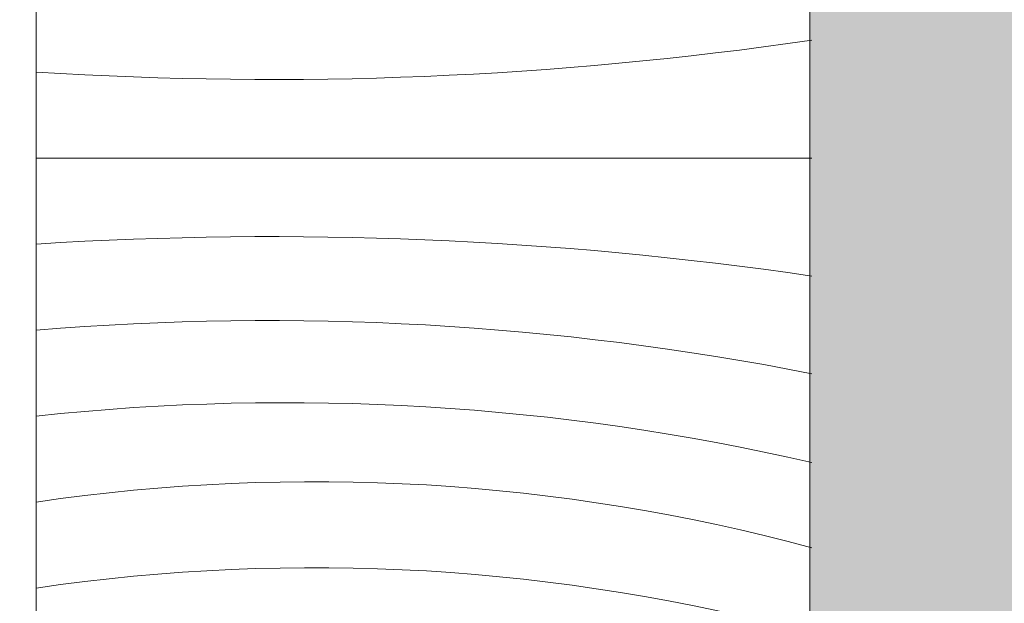
# Model space of a CAD drawing. Units: millimetres. Extents: x 2589 to 5739, y 855 to 1846.
# Drawn here: x 2630 to 2631, y 1391 to 1392 of the extents above; entities that cross this region are included whole.
import ezdxf

# ---------------------------------------------------------------- set-up
doc = ezdxf.new("R2010")
doc.units = ezdxf.units.MM
for name, color, linetype, lineweight in [('juntas', 7, 'Continuous', 15), ('perfiles', 7, 'Continuous', 15), ('Sombreado perfiles', 250, 'Continuous', 15)]:
    doc.layers.add(name, color=color, linetype=linetype, lineweight=lineweight)

# ---------------------------------------------------------------- blocks, each defined once
blk = doc.blocks.new('1430')
at = {"layer": 'Sombreado perfiles'}
h = blk.add_hatch(color=256, dxfattribs=at)
edge = h.paths.add_edge_path(flags=16)
edge.add_arc((-55.70000000002597, 61.79999999990525), 1.000000000000227, 359.9999999999935, 450)
edge.add_line((-55.70000000002597, 62.79999999990537), (-58.34999999999036, 62.79999999990468))
edge.add_arc((-58.34999999999036, 62.99999999990496), 0.2000000000002728, 180.0000000007165, 270, ccw=False)
edge.add_line((-58.54999999999063, 62.99999999990246), (-58.55000000004497, 63.89999999989936))
edge.add_arc((-58.25000000004502, 63.899999999903), 0.2999999999999545, 126.86989764727701, 180.0000000006948, ccw=False)
edge.add_arc((-58.55000000005225, 64.29999999989741), 0.1999999999999091, 306.869897646313, 486.8698976463651)
edge.add_arc((-58.85000000005493, 64.69999999989557), 0.3000000000000909, 270, 306.8698976461176, ccw=False)
edge.add_line((-58.85000000005493, 64.3999999998955), (-61.14999999997644, 64.3999999998955))
edge.add_arc((-61.14999999997644, 64.69999999989557), 0.3000000000000682, 233.1301023541603, 270, ccw=False)
edge.add_arc((-61.44999999997913, 64.29999999989741), 0.2, 53.130102353218, 233.1301023532701)
edge.add_arc((-61.74999999998636, 63.89999999990312), 0.2999999999999091, -1.4113084034761414e-09, 53.13010235298782, ccw=False)
edge.add_line((-61.4499999999864, 63.89999999989573), (-61.45000000001073, 62.9999999998995))
edge.add_arc((-61.65000000001078, 62.99999999990496), 0.2000000000000455, 270, 359.9999999984367, ccw=False)
edge.add_line((-61.65000000001078, 62.79999999990491), (-64.30000000001269, 62.79999999990582))
edge.add_arc((-64.30000000001314, 61.79999999990582), 1, 89.99999999997395, 180.0000000000847)
edge.add_line((-65.30000000001314, 61.79999999990434), (-65.30000000000564, 56.49999999991587))
edge.add_arc((-64.30000000000564, 56.49999999991724), 1, 180.0000000000782, 270)
edge.add_line((-64.30000000000564, 55.49999999991724), (-55.70000000002665, 55.49999999991746))
edge.add_arc((-55.70000000002665, 56.49999999991746), 1, 270, 359.999999999987)
edge.add_line((-54.70000000002665, 56.49999999991724), (-54.70000000002574, 61.79999999990514))
edge = h.paths.add_edge_path()
edge.add_arc((-57.99999999994066, 1.13178364567716), 0.4999999999992689, 94.99999999974557, 179.9999999998437)
edge.add_line((-58.49999999993997, 1.131783645678524), (-58.49999999994111, 0.8000000000097316))
edge.add_arc((-57.69999999994184, 0.8000000000070031), 0.7999999999992724, 179.9999999998046, 269.9999999996906)
edge.add_line((-57.69999999994616, 7.73070496506989e-12), (-56.21287996540309, -4.547473508864641e-13))
edge.add_arc((-56.21287996538626, 2.999999999996589), 2.999999999997044, 269.9999999996787, 299.9999999999787)
edge.add_line((-54.71287996538877, 0.4019237886453766), (-53.85634131432744, 0.8964466094067802))
edge.add_arc((-54.10634131432721, 1.329459311299161), 0.5000000000000258, 299.9999999999682, 345.0000000000056)
edge.add_line((-53.62337840118266, 1.200049788747947), (-53.51022225205793, 1.622354286471023))
edge.add_arc((-53.79999999994402, 1.700000000001523), 0.2999999999993265, 345.000000000016, 455.0000000000431)
edge.add_line((-53.8261467227685, 1.998858409428522), (-55.67385327711713, 1.83720503240022))
edge.add_arc((-55.69999999994161, 2.136063441827105), 0.299999999999379, 179.9999999999566, 275.000000000045, ccw=False)
edge.add_line((-55.99999999994088, 2.136063441827332), (-55.9999999999402, 6.49999999999693))
edge.add_arc((-55.49999999994111, 6.499999999996817), 0.4999999999990905, 90.00000000005213, 179.999999999987, ccw=False)
edge.add_line((-55.49999999994156, 6.999999999995907), (-29.52426406862378, 7.000000000017735))
edge.add_arc((-29.52426406862401, 7.30000000001678), 0.299999999999045, 270.0000000000434, 314.999999999478)
edge.add_line((-29.31213203427069, 7.087867965659598), (-29.11213203427997, 7.287867965646683))
edge.add_arc((-28.89999999992619, 7.075735931289159), 0.2999999999995522, 45.00000000039921, 134.9999999994933, ccw=False)
edge.add_line((-28.68786796557197, 7.287867965646342), (-28.48786796558716, 7.087867965664032))
edge.add_arc((-28.27573593123225, 7.300000000021782), 0.3000000000005169, 225.0000000003838, 269.9999999998263)
edge.add_line((-28.27573593123316, 7.000000000021259), (-19.49999999997931, 6.999999999995907))
edge.add_arc((-19.49999999998067, 6.499999999996362), 0.4999999999995453, 6.508571459562518e-11, 89.99999999984368, ccw=False)
edge.add_line((-18.99999999998113, 6.49999999999693), (-18.99999999997635, 2.136063441828014))
edge.add_arc((-19.29999999997654, 2.136063441827787), 0.3000000000001819, -94.99999999994719, 4.3428372009657323e-11, ccw=False)
edge.add_line((-19.32614672280056, 1.83720503240022), (-21.17385327715033, 1.998858409427498))
edge.add_arc((-21.19999999997435, 1.700000000000614), 0.2999999999993394, 85.00000000004147, 194.9999999994888)
edge.add_line((-21.48977774786113, 1.622354286472614), (-21.37662159874117, 1.200049788753063))
edge.add_arc((-20.89365868559594, 1.329459311299615), 0.499999999999453, 194.9999999994583, 240.0000000000864)
edge.add_line((-21.14365868559503, 0.8964466094074623), (-20.28712003452665, 0.4019237886435576))
edge.add_arc((-18.78712003453188, 2.999999999997272), 2.99999999999773, 240.0000000000903, 270.000000000317)
edge.add_line((-18.78712003451528, -4.547473508864641e-13), (-17.29999999997608, 7.73070496506989e-12))
edge.add_arc((-17.2999999999804, 0.8000000000071168), 0.7999999999993861, 270.0000000003094, 359.9999999993649)
edge.add_line((-16.49999999998113, 0.7999999999982492), (-16.49999999997726, 1.131783645671248))
edge.add_arc((-16.99999999997704, 1.131783645676819), 0.4999999999997726, 359.9999999993616, 445.0000000003109)
edge.add_line((-16.95642212860594, 1.629880994722612), (-17.22614672280042, 1.653478838987326))
edge.add_arc((-17.19999999997754, 1.952337248414665), 0.2999999999996933, 180.0000000000217, 265.00000000026535, ccw=False)
edge.add_line((-17.49999999997749, 1.952337248414551), (-17.49999999998022, 6.499999999996476))
edge.add_arc((-16.99999999998113, 6.499999999996817), 0.4999999999990905, 90, 180.0000000000391, ccw=False)
edge.add_line((-16.99999999998113, 6.999999999995907), (-9.499999999991587, 6.999999999995907))
edge.add_arc((-9.499999999991587, 6.499999999996362), 0.4999999999995453, 3.9108272176235914e-11, 90, ccw=False)
edge.add_line((-8.999999999992042, 6.499999999996703), (-8.999999999989086, 2.266836478517348))
edge.add_arc((-9.499999999988404, 2.266836478517007), 0.4999999999993179, -94.99999999995441, 3.9108272176235914e-11, ccw=False)
edge.add_line((-9.543577871361776, 1.768739129471783), (-12.17385327716102, 1.998858409428294))
edge.add_arc((-12.19999999998527, 1.700000000001069), 0.299999999999699, 85.0000000000039, 194.9999999999937)
edge.add_line((-12.48977774787159, 1.622354286470454), (-12.37662159874708, 1.200049788748743))
edge.add_arc((-11.89365868560321, 1.329459311299502), 0.499999999999224, 194.9999999999644, 239.9999999998568)
edge.add_line((-12.1436586856039, 0.8964466094085992), (-11.28712003455098, 0.4019237886492419))
edge.add_arc((-9.787120034546433, 2.999999999996589), 2.999999999997105, 239.9999999998678, 270.0000000001867)
edge.add_line((-9.787120034536656, -4.547473508864641e-13), (-7.299999999988586, 7.73070496506989e-12))
edge.add_arc((-7.299999999991314, 0.8000000000070031), 0.7999999999992724, 270.0000000001954, 360)
edge.add_line((-6.499999999992042, 0.8000000000070031), (-6.499999999991815, 1.131783645676819))
edge.add_arc((-6.999999999991815, 1.131783645676933), 0.5, 359.999999999987, 445.0000000003132)
edge.add_line((-6.956422128620716, 1.629880994722953), (-7.226146722815429, 1.653478838987667))
edge.add_arc((-7.199999999992997, 1.952337248414437), 0.2999999999990874, 179.9999999999566, 265.00000000034237, ccw=False)
edge.add_line((-7.499999999992042, 1.952337248414665), (-7.499999999991132, 6.499999999997385))
edge.add_arc((-6.999999999991587, 6.499999999997272), 0.4999999999995453, 90, 179.999999999987, ccw=False)
edge.add_line((-6.999999999991587, 6.999999999996817), (-0.5000000000011369, 6.999999999995907))
edge.add_arc((-0.5000000000011369, 6.499999999996703), 0.4999999999992042, 2.5977442419389263e-11, 90, ccw=False)
edge.add_line((-2.046363078989089e-12, 6.49999999999693), (-1.13686837721616e-12, 2.362577026524946))
edge.add_arc((-0.5000000000011369, 2.362577026524718), 0.5, -94.99999999986971, 2.5977442419389263e-11, ccw=False)
edge.add_line((-0.5435778713738273, 1.864479677478812), (-1.670834845988111, 1.998097349049658))
edge.add_arc((-1.714412717360801, 1.500000000004093), 0.4999999999995945, 85.00000000012693, 165.0000000002765)
edge.add_line((-2.197375630505576, 1.629409522552919), (-2.482962913137044, 0.5635832737546025))
edge.add_arc((-1.999999999994088, 0.4341737512060035), 0.4999999999977864, 165.0000000002478, 188.7048058604277)
edge.add_arc((-2.199999999998226, 0.2999999999998408), 0.2999999999993225, 168.7549093797961, 270)
edge.add_line((-2.199999999998226, 4.547473508864641e-13), (2.199999999998226, -4.547473508864641e-13))
edge.add_arc((2.199999999998226, 0.3000000000001819), 0.3000000000006366, 270, 359.9999999999783)
edge.add_line((2.499999999998863, 0.3000000000000682), (2.500000000047521, 64.79999999991048))
edge.add_arc((2.300000000047248, 64.79999999991071), 0.2000000000002728, 359.9999999999349, 450)
edge.add_line((2.300000000047248, 64.9999999999111), (-3.349999999946021, 64.99999999991132))
edge.add_line((-3.349999999946021, 64.99999999991132), (-3.408578643716282, 64.94142135614402))
edge.add_arc((-3.549999999950387, 65.08284271238483), 0.2000000000002106, 224.9999999999079, 314.9999999986413, ccw=False)
edge.add_line((-3.691421356187902, 64.94142135614777), (-3.749999999951115, 64.99999999991132))
edge.add_line((-3.749999999951115, 64.99999999991132), (-6.249999999956572, 64.99999999991132))
edge.add_line((-6.249999999956572, 64.99999999991132), (-6.308578643720011, 64.94142135614788))
edge.add_arc((-6.449999999957754, 65.08284271238483), 0.2000000000000498, 225.0000000014509, 315.0000000001612, ccw=False)
edge.add_line((-6.591421356191404, 64.94142135614402), (-6.64999999995166, 64.99999999991041))
edge.add_line((-6.64999999995166, 64.99999999991041), (-12.29999999994425, 64.99999999990973))
edge.add_arc((-12.29999999996039, 64.79999999988934), 0.2000000000203954, 89.99999999537522, 179.9999999954404)
edge.add_line((-12.49999999998067, 64.79999999990525), (-12.49999999997772, 42.07633117396676))
edge.add_arc((-13.49999999997749, 42.07633117396665), 0.9999999999997726, -84.9999999999988, 6.480149750132114e-12, ccw=False)
edge.add_line((-13.41284425722984, 41.08013647587518), (-51.41284425728077, 37.7555672618862))
edge.add_arc((-51.50000000002865, 38.75176195997801), 1.000000000000086, 179.999999999987, 275.0000000000124, ccw=False)
edge.add_line((-52.50000000002865, 38.75176195997824), (-52.50000000002524, 64.79999999990957))
edge.add_arc((-52.70000000002528, 64.79999999990957), 0.2000000000000455, 0, 90)
edge.add_line((-52.70000000002528, 64.99999999990973), (-58.35000000000787, 64.99999999991132))
edge.add_line((-58.35000000000787, 64.99999999991132), (-58.40857864377813, 64.94142135614402))
edge.add_arc((-58.55000000001223, 65.08284271238483), 0.2000000000002106, 224.9999999999079, 314.9999999986413, ccw=False)
edge.add_line((-58.69142135624975, 64.94142135614777), (-58.75000000002387, 64.99999999991041))
edge.add_line((-58.75000000002387, 64.99999999991041), (-61.25000000001842, 64.99999999991132))
edge.add_line((-61.25000000001842, 64.99999999991132), (-61.30857864378163, 64.94142135614788))
edge.add_arc((-61.45000000001937, 65.08284271238495), 0.2000000000001302, 225.0000000014278, 315.0000000001382, ccw=False)
edge.add_line((-61.59142135625325, 64.94142135614402), (-61.65000000002351, 64.99999999991132))
edge.add_line((-61.65000000002351, 64.99999999991132), (-67.30000000001678, 64.9999999999111))
edge.add_arc((-67.30000000001678, 64.79999999991071), 0.2000000000003865, 90, 180.0000000000651)
edge.add_line((-67.50000000001705, 64.79999999991048), (-67.4999999999311, 0.2999999999992724))
edge.add_arc((-67.19999999993092, 0.2999999999997272), 0.3000000000001819, 180.0000000000869, 270)
edge.add_line((-67.19999999993092, -4.547473508864641e-13), (-62.79999999993311, -4.547473508864641e-13))
edge.add_arc((-62.79999999993311, 0.2999999999997272), 0.3000000000001819, 270, 371.2450906197272)
edge.add_arc((-62.99999999993634, 0.4341737512024793), 0.4999999999980528, 351.295194139709, 374.9999999997707)
edge.add_line((-62.51703708679315, 0.5635832737513056), (-62.80262436942576, 1.629409522552919))
edge.add_arc((-63.28558728257053, 1.500000000004093), 0.4999999999996023, 14.99999999972345, 98.51985090838664)
edge.add_line((-63.35966331274926, 1.994482296707019), (-64.42592396975397, 1.868094729820314))
edge.add_arc((-64.49999999992997, 2.362577026524377), 0.5000000000003615, 179.999999999987, 278.5198509080581, ccw=False)
edge.add_line((-64.99999999993042, 2.362577026524491), (-64.99999999992929, 6.49999999999693))
edge.add_arc((-64.4999999999302, 6.499999999996703), 0.4999999999990905, 90, 179.9999999999739, ccw=False)
edge.add_line((-64.4999999999302, 6.999999999995907), (-57.99999999994066, 6.999999999995907))
edge.add_arc((-57.99999999994066, 6.499999999996248), 0.4999999999996589, 2.5977442419389263e-11, 90, ccw=False)
edge.add_line((-57.49999999994111, 6.499999999996476), (-57.49999999993997, 1.952337248415233))
edge.add_arc((-57.7999999999397, 1.952337248415233), 0.2999999999997272, -85.00000000031241, 0, ccw=False)
edge.add_line((-57.77385327711704, 1.653478838987667), (-58.04357787131221, 1.629880994722498))
edge = h.paths.add_edge_path(flags=16)
edge.add_arc((-55.00000000002797, 42.59999999991032), 0.2999999999999545, -90.00000000017371, 0, ccw=False)
edge.add_line((-55.00000000002888, 42.29999999991037), (-64.4999999999884, 42.29999999993879))
edge.add_arc((-64.49999999998772, 42.59999999993875), 0.2999999999999545, 180.0000000000869, 269.9999999998697, ccw=False)
edge.add_line((-64.79999999998745, 42.59999999993829), (-64.80000000000109, 52.99999999991883))
edge.add_arc((-64.50000000000114, 52.99999999991928), 0.2999999999999545, 89.99999999969612, 180.0000000000869, ccw=False)
edge.add_line((-64.49999999999955, 53.29999999991924), (-63.30000000002337, 53.2999999999131))
edge.add_arc((-63.30000000002497, 52.99999999991314), 0.2999999999999545, 3.0388491722987965e-10, 89.99999999969612, ccw=False)
edge.add_line((-63.00000000002501, 52.99999999991473), (-63.00000000001569, 51.29999999988456))
edge.add_arc((-60.00000000001569, 51.29999999988831), 3, 180.0000000000717, 360.0000000000717)
edge.add_line((-57.00000000001569, 51.29999999989207), (-57.00000000001455, 52.99999999991519))
edge.add_arc((-56.7000000000146, 52.99999999991496), 0.2999999999999545, 90, 179.9999999999566, ccw=False)
edge.add_line((-56.7000000000146, 53.29999999991492), (-55.0000000000266, 53.29999999991492))
edge.add_arc((-55.00000000002638, 52.99999999991496), 0.2999999999999545, 0, 90.00000000004343, ccw=False)
edge.add_line((-54.70000000002665, 52.99999999991496), (-54.70000000002801, 42.59999999991032))
edge = h.paths.add_edge_path(flags=16)
edge.add_line((-61.50000000001569, 51.29999999991423), (-61.50000000001592, 52.99999999991371))
edge.add_arc((-61.20000000001596, 52.99999999991371), 0.2999999999999545, 90.00000000013029, 180, ccw=False)
edge.add_line((-61.20000000001664, 53.29999999991367), (-60.74161984873649, 53.29999999991492))
edge.add_arc((-60.74161984873535, 52.99999999991462), 0.3000000000002956, 22.024312836872184, 90.00000000021709, ccw=False)
edge.add_arc((-60.00000000002069, 53.29999999991389), 0.5000000000041913, 202.0243128368479, 337.9756871628715)
edge.add_arc((-59.25838015130398, 52.99999999990962), 0.3000000000040239, 90.00000000008691, 157.9756871628565, ccw=False)
edge.add_line((-59.25838015130444, 53.29999999991378), (-58.80000000001633, 53.29999999991446))
edge.add_arc((-58.80000000001587, 52.99999999991451), 0.2999999999999545, 0, 90.00000000008691, ccw=False)
edge.add_line((-58.50000000001592, 52.99999999991451), (-58.50000000001569, 51.29999999991446))
edge.add_arc((-60.00000000001569, 51.29999999991435), 1.5, -179.99999999999568, 4.320099833421409e-12, ccw=False)
edge = h.paths.add_edge_path(flags=16)
edge.add_arc((-9.299999999943566, 61.79999999990525), 1.000000000000227, 90, 180.0000000000065, ccw=False)
edge.add_line((-9.299999999943566, 62.79999999990537), (-6.649999999979173, 62.79999999990468))
edge.add_arc((-6.649999999979173, 62.99999999990496), 0.2000000000002728, 270, 359.9999999992835)
edge.add_line((-6.4499999999789, 62.99999999990246), (-6.449999999924557, 63.89999999989936))
edge.add_arc((-6.749999999924512, 63.899999999903), 0.2999999999999545, 359.9999999993052, 413.1301023527229)
edge.add_arc((-6.449999999917281, 64.29999999989741), 0.1999999999999091, 53.130102353634925, 233.130102353687, ccw=False)
edge.add_arc((-6.149999999914598, 64.69999999989557), 0.3000000000000909, 233.1301023538824, 270)
edge.add_line((-6.149999999914598, 64.3999999998955), (-3.849999999993088, 64.3999999998955))
edge.add_arc((-3.849999999993088, 64.69999999989557), 0.3000000000000682, 270, 306.8698976458397)
edge.add_arc((-3.549999999990405, 64.29999999989741), 0.2, -53.130102353270104, 126.869897646782, ccw=False)
edge.add_arc((-3.249999999983174, 63.89999999990312), 0.2999999999999091, 126.8698976470122, 180.0000000014113)
edge.add_line((-3.549999999983129, 63.89999999989573), (-3.5499999999588, 62.9999999998995))
edge.add_arc((-3.349999999958754, 62.99999999990496), 0.2000000000000455, 180.0000000015633, 270)
edge.add_line((-3.349999999958754, 62.79999999990491), (-0.6999999999568445, 62.79999999990582))
edge.add_arc((-0.6999999999563897, 61.79999999990582), 1, -8.469669410260394e-11, 90.00000000002609, ccw=False)
edge.add_line((0.3000000000436103, 61.79999999990434), (0.3000000000361069, 56.49999999991587))
edge.add_arc((-0.6999999999638931, 56.49999999991724), 1, 270, 359.99999999992184, ccw=False)
edge.add_line((-0.6999999999638931, 55.49999999991724), (-9.299999999942884, 55.49999999991746))
edge.add_arc((-9.299999999942884, 56.49999999991746), 1, 180.000000000013, 270, ccw=False)
edge.add_line((-10.29999999994288, 56.49999999991724), (-10.29999999994379, 61.79999999990514))
edge = h.paths.add_edge_path(flags=16)
edge.add_arc((-13.70000000001664, 38.54546400985657), 0.3000000000001819, 95.00000000003371, 180, ccw=False)
edge.add_line((-13.72614672284112, 38.84432241928414), (-13.2211016231854, 38.88850814007321))
edge.add_arc((-13.49999999997704, 42.07633117396665), 3.199999999999776, 274.9999999999847, 342.0899701995696)
edge.add_arc((-10.16960795041587, 40.9999999999236), 0.2999999999997659, 89.99999999995657, 162.0899701995526, ccw=False)
edge.add_line((-10.16960795041564, 41.29999999992356), (-0.4999999999943157, 41.29999999992356))
edge.add_arc((-0.4999999999943157, 40.99999999992349), 0.3000000000000682, 0, 90, ccw=False)
edge.add_line((-0.1999999999943611, 40.99999999992349), (-0.1999999999979991, 25.79999999994322))
edge.add_arc((-0.4999999999979536, 25.79999999994322), 0.2999999999999545, -89.99999999995657, 0, ccw=False)
edge.add_line((-0.4999999999977263, 25.49999999994338), (-13.70000000001573, 25.49999999993588))
edge.add_arc((-13.70000000001596, 25.79999999993584), 0.2999999999999545, 180, 270.0000000000434, ccw=False)
edge.add_line((-14.00000000001592, 25.79999999993584), (-14.00000000001683, 38.54546400985657))
edge = h.paths.add_edge_path(flags=16)
edge.add_line((-10.29999999997767, 42.59999999992465), (-10.29999999997926, 52.99999999991803))
edge.add_arc((-9.999999999979309, 52.99999999991803), 0.2999999999999545, 89.99999999986971, 180, ccw=False)
edge.add_line((-9.999999999978627, 53.2999999999181), (-8.299999999990632, 53.29999999991492))
edge.add_arc((-8.299999999991314, 52.99999999991496), 0.2999999999999545, 3.257127900724299e-10, 89.99999999986971, ccw=False)
edge.add_line((-7.99999999999136, 52.99999999991667), (-7.999999999982037, 51.29999999988365))
edge.add_arc((-4.999999999982037, 51.2999999998874), 3, 180.0000000000717, 360.0000000000717)
edge.add_line((-1.999999999982037, 51.29999999989116), (-1.999999999980901, 52.99999999991519))
edge.add_arc((-1.699999999980946, 52.99999999991496), 0.2999999999999545, 90.00000000004343, 179.9999999999566, ccw=False)
edge.add_line((-1.699999999981173, 53.29999999991492), (-0.4999999999920419, 53.2999999999156))
edge.add_arc((-0.4999999999918145, 52.99999999991553), 0.3000000000000682, 0, 90.00000000004343, ccw=False)
edge.add_line((-0.19999999999186, 52.99999999991553), (-0.1999999999943611, 42.59999999992363))
edge.add_arc((-0.4999999999940883, 42.59999999992363), 0.2999999999997272, -90.00000000004343, 0, ccw=False)
edge.add_line((-0.4999999999943157, 42.29999999992378), (-9.999999999977717, 42.29999999992469))
edge.add_arc((-9.99999999997749, 42.59999999992465), 0.2999999999999545, 180, 269.9999999999566, ccw=False)
edge = h.paths.add_edge_path(flags=16)
edge.add_line((-6.499999999982037, 51.29999999991333), (-6.499999999982265, 52.9999999999128))
edge.add_arc((-6.19999999998231, 52.9999999999128), 0.2999999999999545, 90.00000000013029, 180, ccw=False)
edge.add_line((-6.199999999982992, 53.29999999991276), (-5.74161984870284, 53.29999999991401))
edge.add_arc((-5.741619848701703, 52.99999999991383), 0.3000000000001819, 22.02431283685189, 90.00000000021709, ccw=False)
edge.add_arc((-4.99999999998704, 53.29999999991298), 0.5000000000041913, 202.0243128368479, 337.9756871628715)
edge.add_arc((-4.25838015127033, 52.99999999990871), 0.3000000000040239, 90.00000000008691, 157.9756871628565, ccw=False)
edge.add_line((-4.258380151270785, 53.29999999991287), (-3.799999999982674, 53.29999999991355))
edge.add_arc((-3.799999999982219, 52.9999999999136), 0.2999999999999545, 0, 90.00000000008691, ccw=False)
edge.add_line((-3.499999999982265, 52.9999999999136), (-3.499999999982037, 51.29999999991355))
edge.add_arc((-4.999999999982037, 51.29999999991344), 1.5, -179.99999999999568, 4.320099833421409e-12, ccw=False)
edge = h.paths.add_edge_path(flags=16)
edge.add_arc((-23.35000000001514, 37.70119840683196), 0.2999999999998122, -2.1714186004828662e-11, 94.9999999999942, ccw=False)
edge.add_line((-23.05000000001519, 37.70119840683185), (-23.05000000001519, 36.19999999994502))
edge.add_arc((-22.75000000001546, 36.19999999994502), 0.2999999999997272, 180, 270.0000000000434)
edge.add_line((-22.75000000001523, 35.89999999994507), (-22.25000000001523, 35.89999999994507))
edge.add_arc((-22.25000000001501, 36.19999999994502), 0.2999999999999545, 269.9999999999566, 360)
edge.add_line((-21.95000000001528, 36.19999999994502), (-21.95000000001528, 37.84992913482574))
edge.add_arc((-21.6500000000151, 37.84992913482574), 0.3000000000001819, 95.00000000003371, 180, ccw=False)
edge.add_line((-21.67614672283958, 38.14878754425331), (-15.82614672284012, 38.66059622587977))
edge.add_arc((-15.80000000001587, 38.36173781645243), 0.2999999999998122, -2.1714186004828662e-11, 94.9999999999942, ccw=False)
edge.add_line((-15.50000000001592, 38.36173781645232), (-15.50000000001592, 31.89999999994438))
edge.add_arc((-15.80000000001564, 31.89999999994438), 0.2999999999997272, -90.00000000004343, 0, ccw=False)
edge.add_line((-15.80000000001587, 31.59999999994443), (-16.40000000001555, 31.59999999994443))
edge.add_arc((-16.40000000001532, 31.09999999994454), 0.4999999999998863, 90.00000000002606, 185.7391704772734)
edge.add_arc((-16.40000000001578, 30.99999999994463), 0.4999999999996356, 174.2608295227473, 270)
edge.add_line((-16.40000000001578, 30.49999999994498), (-15.80000000001587, 30.49999999994498))
edge.add_arc((-15.80000000001587, 30.19999999994502), 0.2999999999999545, 0, 90, ccw=False)
edge.add_line((-15.50000000001592, 30.19999999994502), (-15.50000000001501, 15.79999999994493))
edge.add_arc((-15.80000000001473, 15.79999999994493), 0.2999999999997272, -90.00000000004343, 0, ccw=False)
edge.add_line((-15.80000000001496, 15.49999999994498), (-16.40000000001464, 15.49999999994498))
edge.add_arc((-16.40000000001464, 14.9999999999452), 0.4999999999997726, 90, 185.7391704772112)
edge.add_arc((-16.40000000001464, 14.89999999994541), 0.4999999999999073, 174.2608295226981, 270)
edge.add_line((-16.40000000001464, 14.39999999994552), (-15.80000000001587, 14.39999999994552))
edge.add_arc((-15.80000000001564, 14.09999999994557), 0.2999999999999545, 0, 90.00000000004343, ccw=False)
edge.add_line((-15.50000000001592, 14.09999999994557), (-15.50000000001592, 9.499999999949296))
edge.add_arc((-15.80000000001587, 9.499999999949296), 0.2999999999999545, -90.00000000004343, 0, ccw=False)
edge.add_line((-15.8000000000161, 9.199999999949341), (-21.63397459623525, 9.199999999954116))
edge.add_arc((-21.63397459623502, 9.699999999954002), 0.4999999999998863, 210.0000000005467, 269.99999999997397, ccw=False)
edge.add_arc((-22.50000000001478, 9.199999999945817), 0.5000000000001182, 30.00000000053372, 149.99999999935)
edge.add_arc((-23.3660254037934, 9.699999999955594), 0.4999999999996717, 269.9999999999479, 329.99999999934647, ccw=False)
edge.add_line((-23.36602540379386, 9.199999999955935), (-30.84168760486386, 9.199999999962301))
edge.add_arc((-30.84168760486341, 9.699999999962301), 0.5, 236.4426902386832, 269.9999999999479, ccw=False)
edge.add_arc((-32.50000000001501, 7.199999999943316), 2.500000000001387, 56.44269023869756, 123.5573097611883)
edge.add_arc((-34.15831239516115, 9.699999999965257), 0.4999999999993465, 269.9999999999479, 303.5573097611794, ccw=False)
edge.add_line((-34.1583123951616, 9.19999999996594), (-41.63397459624866, 9.199999999972306))
edge.add_arc((-41.63397459624844, 9.699999999972306), 0.5, 210.0000000017958, 269.99999999997397, ccw=False)
edge.add_arc((-42.50000000001705, 9.199999999945476), 0.4999999999997998, 30.00000000177327, 149.9999999981104)
edge.add_arc((-43.36602540378476, 9.699999999973898), 0.4999999999998607, 269.9999999999479, 329.9999999981104, ccw=False)
edge.add_line((-43.36602540378522, 9.199999999974125), (-49.2000000000171, 9.19999999997981))
edge.add_arc((-49.20000000001687, 9.499999999979764), 0.2999999999999545, 179.9999999999566, 269.9999999999566, ccw=False)
edge.add_line((-49.50000000001683, 9.499999999979991), (-49.50000000001387, 14.09999999994579))
edge.add_arc((-49.20000000001392, 14.09999999994557), 0.2999999999999545, 90, 179.9999999999566, ccw=False)
edge.add_line((-49.20000000001392, 14.39999999994552), (-48.60000000001332, 14.39999999994552))
edge.add_arc((-48.60000000001332, 14.89999999994586), 0.5000000000003411, 270, 365.7391704776103)
edge.add_arc((-48.60000000001378, 14.99999999994486), 0.500000000000154, 354.2608295231985, 450)
edge.add_line((-48.60000000001378, 15.49999999994486), (-49.20000000001414, 15.49999999994498))
edge.add_arc((-49.20000000001414, 15.79999999994493), 0.2999999999999545, 180, 270, ccw=False)
edge.add_line((-49.5000000000141, 15.79999999994493), (-49.50000000001592, 30.19999999994502))
edge.add_arc((-49.20000000001619, 30.19999999994502), 0.2999999999997272, 89.99999999995657, 180, ccw=False)
edge.add_line((-49.20000000001596, 30.49999999994498), (-48.60000000001401, 30.49999999994498))
edge.add_arc((-48.60000000001401, 30.99999999994509), 0.5000000000001137, 270, 365.7391704771048)
edge.add_arc((-48.60000000001401, 31.09999999994432), 0.5000000000001676, 354.2608295226618, 450)
edge.add_line((-48.60000000001401, 31.59999999994443), (-49.20000000001596, 31.59999999994443))
edge.add_arc((-49.20000000001619, 31.89999999994427), 0.2999999999998408, 180, 270.0000000000434, ccw=False)
edge.add_line((-49.50000000001592, 31.89999999994427), (-49.50000000001683, 35.43961645468687))
edge.add_arc((-49.20000000001664, 35.43961645468687), 0.3000000000001819, 95.00000000003371, 180, ccw=False)
edge.add_line((-49.22614672284112, 35.73847486411444), (-43.32427631046789, 36.25482161879609))
edge.add_arc((-43.29812958765592, 35.95596320936761), 0.2999999999998746, 23.999456939050674, 94.99999999763918, ccw=False)
edge.add_arc((-42.75000000001751, 36.19999999994491), 0.2999999999998547, 203.9994569398069, 270.0000000000434)
edge.add_line((-42.75000000001728, 35.89999999994507), (-42.25000000001728, 35.89999999994552))
edge.add_arc((-42.2500000000291, 36.19999999994548), 0.2999999999999545, 270.0000000022581, 350.3490726370135)
edge.add_arc((-41.65849155092951, 36.09941294986686), 0.2999999999999345, 94.99999999999051, 170.3490726366423, ccw=False)
edge.add_line((-41.68463827375376, 36.39827135929443), (-23.37614672283939, 38.0000568162593))
edge = h.paths.add_edge_path(flags=16)
edge.add_line((-13.70000000001392, 24.49999999994498), (-0.499999999998181, 24.4999999999394))
edge.add_arc((-0.4999999999984084, 24.19999999993956), 0.2999999999998408, -2.1714186004828662e-11, 89.99999999995657, ccw=False)
edge.add_line((-0.1999999999984539, 24.19999999993945), (-0.2000000000020918, 9.499999999999432))
edge.add_arc((-0.5000000000020464, 9.499999999999432), 0.2999999999999545, -90.00000000004343, 0, ccw=False)
edge.add_line((-0.5000000000022737, 9.19999999999959), (-1.699999999981173, 9.2000000000005))
edge.add_arc((-1.699999999980946, 9.500000000000455), 0.2999999999999545, 180.0000000000434, 269.9999999999566, ccw=False)
edge.add_line((-1.999999999980901, 9.500000000000227), (-1.999999999982037, 10.99999999997272))
edge.add_arc((-4.999999999982037, 10.99999999997863), 3, 359.9999999998871, 539.999999999885)
edge.add_line((-7.999999999982037, 10.99999999998465), (-7.999999999989541, 9.500000000004434))
edge.add_arc((-8.299999999989495, 9.500000000005798), 0.2999999999999545, 269.9999999999566, 359.99999999973943, ccw=False)
edge.add_line((-8.299999999989723, 9.200000000005957), (-13.70000000001346, 9.200000000011414))
edge.add_arc((-13.70000000001323, 9.500000000011369), 0.2999999999999545, 180, 269.9999999999566, ccw=False)
edge.add_line((-14.00000000001319, 9.500000000011369), (-14.0000000000141, 24.19999999994502))
edge.add_arc((-13.70000000001414, 24.19999999994502), 0.2999999999999545, 89.99999999995657, 180, ccw=False)
edge = h.paths.add_edge_path(flags=16)
edge.add_line((-3.499999999982037, 10.99999999997135), (-3.499999999982265, 9.499999999971124))
edge.add_arc((-3.799999999982219, 9.499999999971124), 0.2999999999999545, -90.00000000004343, 0, ccw=False)
edge.add_line((-3.799999999982447, 9.199999999971169), (-4.375500200137139, 9.199999999971737))
edge.add_arc((-4.375500200142142, 9.499999999971806), 0.3000000000000682, 218.6821874537718, 270.0000000009553, ccw=False)
edge.add_arc((-4.999999999989541, 8.999999999973738), 0.5000000000045385, 38.68218745260577, 141.3178125471379)
edge.add_arc((-5.624499799837622, 9.499999999969873), 0.2999999999997268, 269.99999999978286, 321.3178125470251, ccw=False)
edge.add_line((-5.624499799838759, 9.199999999970032), (-6.199999999983447, 9.199999999972079))
edge.add_arc((-6.19999999998231, 9.499999999972033), 0.2999999999999545, 180, 269.99999999978286, ccw=False)
edge.add_line((-6.499999999982265, 9.499999999972033), (-6.499999999982037, 10.99999999997158))
edge.add_arc((-4.999999999982037, 10.99999999997146), 1.5, -4.376943252282217e-12, 179.9999999999957, ccw=False)
edge = h.paths.add_edge_path(flags=16)
edge.add_line((-51.00000000001569, 35.2574809180478), (-51.0000000000141, 25.79999999994141))
edge.add_arc((-51.30000000001405, 25.79999999994141), 0.2999999999999545, -90, 0, ccw=False)
edge.add_line((-51.30000000001405, 25.49999999994134), (-64.49999999996476, 25.49999999994225))
edge.add_arc((-64.49999999996498, 25.7999999999422), 0.2999999999999545, 180.0000000000869, 270.0000000000434, ccw=False)
edge.add_line((-64.79999999996471, 25.79999999994175), (-64.79999999998518, 40.99999999991076))
edge.add_arc((-64.49999999998522, 40.99999999991121), 0.2999999999999545, 90, 180.0000000000869, ccw=False)
edge.add_line((-64.49999999998522, 41.29999999991117), (-55.00000000002842, 41.29999999991117))
edge.add_arc((-55.00000000002819, 40.99999999991121), 0.2999999999999545, 0, 90.00000000004343, ccw=False)
edge.add_line((-54.70000000002847, 40.99999999991121), (-54.70000000002869, 38.75176195997847))
edge.add_arc((-51.50000000002842, 38.75176195997824), 3.200000000000273, 179.9999999999959, 273.275828960009)
edge.add_arc((-51.30000000001564, 35.25748091804758), 0.2999999999999451, 4.3428372009657323e-11, 93.27582895999478, ccw=False)
edge = h.paths.add_edge_path(flags=16)
edge.add_line((-51.0000000000141, 24.19999999994184), (-51.00000000001592, 9.49999999998181))
edge.add_arc((-51.30000000001587, 9.499999999981924), 0.2999999999999545, 270.0000000001303, 359.9999999999783, ccw=False)
edge.add_line((-51.30000000001519, 9.199999999981856), (-56.70000000001392, 9.199999999967986))
edge.add_arc((-56.7000000000146, 9.49999999996794), 0.2999999999999545, 180.0000000000434, 270.0000000001303, ccw=False)
edge.add_line((-57.00000000001455, 9.499999999967713), (-57.00000000001569, 10.99999999998306))
edge.add_arc((-60.00000000001569, 10.99999999999363), 3, 359.9999999997981, 539.9999999997959)
edge.add_line((-63.00000000001569, 11.00000000000432), (-63.00000000002456, 9.499999999948727))
edge.add_arc((-63.30000000002428, 9.499999999950546), 0.2999999999997272, 270.0000000001303, 359.9999999996526, ccw=False)
edge.add_line((-63.3000000000236, 9.199999999950705), (-64.49999999994202, 9.199999999947408))
edge.add_arc((-64.49999999994293, 9.499999999947363), 0.2999999999999545, 180.0000000000651, 270.0000000001737, ccw=False)
edge.add_line((-64.79999999994288, 9.499999999947022), (-64.79999999996244, 24.19999999994138))
edge.add_arc((-64.49999999996248, 24.19999999994184), 0.2999999999999545, 90, 180.0000000000869, ccw=False)
edge.add_line((-64.49999999996248, 24.49999999994179), (-51.30000000001405, 24.49999999994179))
edge.add_arc((-51.30000000001382, 24.19999999994184), 0.2999999999999545, 0, 90.00000000004343, ccw=False)
edge = h.paths.add_edge_path(flags=16)
edge.add_line((-58.50000000001569, 10.99999999997044), (-58.50000000001592, 9.499999999970214))
edge.add_arc((-58.80000000001587, 9.499999999970214), 0.2999999999999545, -90.00000000004343, 0, ccw=False)
edge.add_line((-58.8000000000161, 9.19999999997026), (-59.37550020017079, 9.199999999970828))
edge.add_arc((-59.37550020017579, 9.499999999970896), 0.3000000000000682, 218.6821874537718, 270.0000000009553, ccw=False)
edge.add_arc((-60.00000000002296, 8.999999999972601), 0.5000000000045031, 38.68218745264239, 141.3178125471175)
edge.add_arc((-60.62449979987127, 9.499999999969077), 0.2999999999999753, 269.9999999998263, 321.31781254703526, ccw=False)
edge.add_line((-60.62449979987218, 9.199999999969236), (-61.2000000000171, 9.199999999971169))
edge.add_arc((-61.20000000001596, 9.49999999997101), 0.2999999999998408, 179.9999999999783, 269.99999999978286, ccw=False)
edge.add_line((-61.50000000001592, 9.499999999971124), (-61.50000000001569, 10.99999999997067))
edge.add_arc((-60.00000000001569, 10.99999999997056), 1.5, -4.376943252282217e-12, 179.9999999999957, ccw=False)
at = {"layer": 'perfiles'}
blk.add_lwpolyline([(-12.49999999998067, 64.79999999990525), (-12.49999999997772, 42.07633117396676, -0.3888787318530165), (-13.41284425722984, 41.08013647587518), (-51.41284425728077, 37.7555672618862, -0.440010530891929), (-52.50000000002865, 38.75176195997824), (-52.50000000002524, 64.79999999990957, 0.4142135623731783)], format="xyb", dxfattribs=at)
blk = doc.blocks.new('1420-1')
at = {"layer": 'juntas'}
blk.add_line((-27.35000000000491, 5.730932093526803), (-23.74067536075472, 5.730932093526803), dxfattribs=at)
blk.add_lwpolyline([(-27.35000000000491, 9.230932093526803), (-28.25000000000455, 9.230932093526803), (-28.25000000000455, 2.230932093526803), (-27.35000000000491, 2.230932093526803)], close=True, dxfattribs=at)
for centre, radius, start, end in [((-26.05610128804346, 16.51252080067695), 8.876399838806591, 261.6182212290091, 285.1206179694215), ((-26.05610128804528, 16.11252080067732), 8.876399838806591, 261.6182212290091, 285.1206179694215), ((-26.18627564541657, 17.74907037861647), 10.88055009311483, 263.8602116493062, 282.9892404387335), ((-26.27284958024029, 19.58012921114766), 13.09357851930995, 265.2811985159183, 281.1507187310004), ((-26.25369110979318, 23.40633215080049), 17.31015136622473, 266.3688393427159, 278.3474617698432), ((-26.25369110979318, -11.94446796374689), 17.31015136622477, 81.65253823015685, 93.63116065728407)]:
    blk.add_arc(centre, radius, start, end, dxfattribs=at)

msp = doc.modelspace()

# ---------------------------------------------------------------- block references
at = {"yscale": 0.25, "zscale": 0.25, "rotation": 180}
for name, p, xscale in [('1430', (2618.013314303058, 1406.783157909788), 0.25), ('1420-1', (2637.07581430306, 1392.783133276894), -0.25)]:
    msp.add_blockref(name, p, dxfattribs=dict(at, xscale=xscale))

doc.saveas('drawing.dxf')
